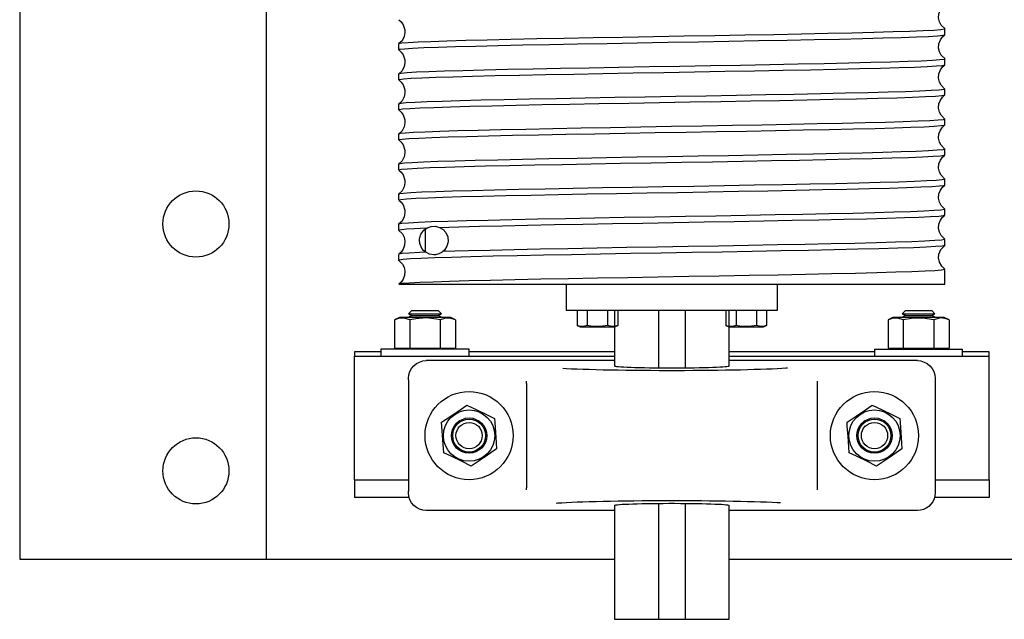
# Model space of a CAD drawing. Extents: x 83 to 300, y -146 to 53.
# Drawn here: x 204 to 218, y -143 to -134 of the extents above; entities that cross this region are included whole.
import ezdxf

# ---------------------------------------------------------------- set-up
doc = ezdxf.new("R2010")
doc.units = 0
doc.header["$MEASUREMENT"] = 0

msp = doc.modelspace()

# ---------------------------------------------------------------- linework, layer by layer
at = {"color": 7, "linetype": 'Continuous'}
for p, q in [((203.95462, -107.67241), (203.95462, -141.67241)), ((207.45462, -141.67241), (207.45462, -107.67241)), ((217.07962, -134.23902), (217.07962, -134.15841)), ((209.32962, -134.3714), (209.32962, -134.45205)), ((217.07962, -134.66501), (217.07962, -134.58436)), ((209.32962, -134.7974), (209.32962, -134.87801)), ((217.07962, -135.09105), (217.07962, -135.01041)), ((209.32962, -135.22336), (209.32962, -135.30402)), ((217.07962, -135.517), (217.07962, -135.43639)), ((209.32962, -135.64942), (209.32962, -135.73004)), ((217.07962, -135.94303), (217.07962, -135.86237)), ((209.32962, -136.07538), (209.32962, -136.156)), ((217.07962, -136.36903), (217.07962, -136.28842)), ((209.32962, -136.50138), (209.32962, -136.58204)), ((217.07962, -136.795), (217.07962, -136.71437)), ((209.32962, -136.92741), (209.32962, -137.00804)), ((209.70462, -136.99626), (209.70462, -137.31616)), ((217.07962, -137.22101), (217.07962, -137.14037)), ((209.32962, -137.35341), (209.32962, -137.434)), ((217.07962, -137.77621), (217.07962, -137.56637)), ((209.33397, -137.77621), (217.07962, -137.77621)), ((209.33397, -137.77621), (209.33676, -137.77621)), ((211.70462, -137.77621), (211.70462, -138.14496)), ((214.70462, -138.14496), (214.70462, -137.77621)), ((209.34089, -138.24941), (209.27161, -138.28171)), ((210.06835, -138.24941), (209.34089, -138.24941)), ((209.51851, -138.22118), (209.46963, -138.24941)), ((209.51851, -138.14741), (209.47167, -138.19425)), ((209.47167, -138.19425), (209.51851, -138.22118)), ((209.47167, -138.19425), (209.93758, -138.19425)), ((209.51851, -138.14741), (209.89073, -138.14741)), ((209.51851, -138.22118), (209.89073, -138.22118)), ((209.93758, -138.19425), (209.89073, -138.14741)), ((209.89073, -138.22118), (209.93758, -138.19425)), ((209.93962, -138.24941), (209.89073, -138.22118)), ((210.13764, -138.28171), (210.06835, -138.24941)), ((211.70462, -138.14496), (214.70462, -138.14496)), ((211.86048, -138.14496), (211.86048, -138.35992)), ((212.00482, -138.14496), (212.00482, -138.35992)), ((212.29349, -138.14496), (212.29349, -138.35992)), ((212.39212, -138.14496), (212.39212, -138.93411)), ((212.43783, -138.14496), (212.43783, -138.35992)), ((213.01712, -138.14496), (213.01712, -138.96172)), ((213.39212, -138.14496), (213.39212, -138.96172)), ((213.97142, -138.14496), (213.97142, -138.35992)), ((214.01712, -138.93411), (214.01712, -138.14496)), ((214.11575, -138.14496), (214.11575, -138.35992)), ((214.40443, -138.14496), (214.40443, -138.35992)), ((214.54877, -138.14496), (214.54877, -138.35992)), ((216.34089, -138.24941), (216.27161, -138.28171)), ((216.52276, -138.24941), (216.34089, -138.24941)), ((216.51851, -138.22118), (216.46963, -138.24941)), ((216.51851, -138.14741), (216.47167, -138.19425)), ((216.47167, -138.19425), (216.93758, -138.19425)), ((216.47167, -138.19425), (216.51851, -138.22118)), ((216.51851, -138.14741), (216.89073, -138.14741)), ((216.51851, -138.22118), (216.89073, -138.22118)), ((217.06835, -138.24941), (216.52276, -138.24941)), ((216.93758, -138.19425), (216.89073, -138.14741)), ((216.89073, -138.22118), (216.93758, -138.19425)), ((216.93962, -138.24941), (216.89073, -138.22118)), ((217.13764, -138.28171), (217.06835, -138.24941)), ((209.27161, -138.28171), (209.27161, -138.68141)), ((209.48812, -138.28171), (209.48812, -138.68141)), ((209.92113, -138.28171), (209.92113, -138.68141)), ((210.13764, -138.28171), (210.13764, -138.68141)), ((211.86048, -138.35992), (211.90345, -138.37996)), ((211.90345, -138.37996), (212.0263, -138.37996)), ((212.0263, -138.37996), (212.39486, -138.37996)), ((212.39486, -138.37996), (212.43783, -138.35992)), ((213.97142, -138.35992), (214.01439, -138.37996)), ((214.01439, -138.37996), (214.13724, -138.37996)), ((214.13724, -138.37996), (214.50579, -138.37996)), ((214.50579, -138.37996), (214.54877, -138.35992)), ((216.27161, -138.28171), (216.27161, -138.68141)), ((216.48812, -138.28171), (216.48812, -138.68141)), ((216.92113, -138.28171), (216.92113, -138.68141)), ((217.13764, -138.28171), (217.13764, -138.68141)), ((209.27161, -138.68141), (209.48812, -138.68141)), ((209.36712, -138.68141), (209.36712, -138.69741)), ((209.48812, -138.68141), (209.92113, -138.68141)), ((209.92113, -138.68141), (210.13764, -138.68141)), ((210.04212, -138.69741), (210.04212, -138.68141)), ((216.27161, -138.68141), (216.48812, -138.68141)), ((216.36712, -138.68141), (216.36712, -138.69741)), ((216.48812, -138.68141), (216.92113, -138.68141)), ((216.92113, -138.68141), (217.13764, -138.68141)), ((217.04212, -138.69741), (217.04212, -138.68141)), ((209.07962, -138.73491), (208.70462, -138.73491)), ((208.70462, -138.73491), (208.70462, -138.79741)), ((208.70462, -138.79741), (212.39212, -138.79741)), ((208.70462, -140.54741), (208.70462, -138.79741)), ((209.07962, -138.69741), (209.07962, -138.79741)), ((210.32962, -138.69741), (209.07962, -138.69741)), ((210.32962, -138.79741), (210.32962, -138.69741)), ((212.39212, -138.73491), (210.32962, -138.73491)), ((216.07962, -138.73491), (214.01712, -138.73491)), ((214.01712, -138.79741), (217.70462, -138.79741)), ((216.07962, -138.69741), (216.07962, -138.79741)), ((216.07962, -138.69741), (216.20008, -138.69741)), ((216.20008, -138.69741), (217.32962, -138.69741)), ((217.32962, -138.79741), (217.32962, -138.69741)), ((217.70462, -138.73491), (217.32962, -138.73491)), ((217.70462, -138.79741), (217.70462, -138.73491)), ((217.70462, -140.54741), (217.70462, -138.79741)), ((212.39212, -138.85991), (209.72025, -138.85991)), ((216.689, -138.85991), (214.01712, -138.85991)), ((209.47025, -139.13407), (209.47025, -139.11006)), ((209.47025, -139.13407), (209.47025, -140.71075)), ((211.14212, -139.18426), (211.14212, -139.15153)), ((211.14212, -139.18426), (211.14212, -140.66055)), ((215.26712, -139.15153), (215.26712, -139.18426)), ((215.26712, -139.18426), (215.26712, -140.66055)), ((216.939, -139.11006), (216.939, -139.13407)), ((216.939, -139.13407), (216.939, -140.71075)), ((209.97093, -140.16498), (209.9402, -139.73306)), ((208.70462, -140.54741), (208.70462, -140.79741)), ((208.70462, -140.54741), (209.47025, -140.54741)), ((216.939, -140.54741), (217.70462, -140.54741)), ((217.70462, -140.54741), (217.70462, -140.79741)), ((209.47025, -140.73475), (209.47025, -140.71075)), ((211.14212, -140.69329), (211.14212, -140.66055)), ((215.26712, -140.66055), (215.26712, -140.69329)), ((216.939, -140.71075), (216.939, -140.73475)), ((209.47822, -140.79741), (208.70462, -140.79741)), ((212.39212, -140.9107), (212.39212, -142.52621)), ((213.01712, -140.88309), (213.01712, -142.52621)), ((213.39212, -140.88309), (213.39212, -142.52621)), ((214.01712, -142.52621), (214.01712, -140.9107)), ((217.70462, -140.79741), (216.93103, -140.79741)), ((212.39212, -140.98491), (209.72025, -140.98491)), ((216.689, -140.98491), (214.01712, -140.98491)), ((203.95462, -141.67241), (207.20462, -141.67241)), ((207.20462, -141.67241), (207.45462, -141.67241)), ((207.45462, -141.67241), (207.95462, -141.67241)), ((207.95462, -141.67241), (212.39212, -141.67241)), ((214.01712, -141.67241), (218.45462, -141.67241)), ((212.39212, -142.52621), (213.01712, -142.52621)), ((213.01712, -142.52621), (213.39212, -142.52621)), ((213.39212, -142.52621), (214.01712, -142.52621))]:
    msp.add_line(p, q, dxfattribs=at)
at = {"color": 7, "linetype": 'Continuous', "flags": 128}
for points in [[(217.07987, -134.15771), (217.0249, -134.10256), (217.00215, -134.05831), (216.9898, -134.00253), (216.99388, -133.94136), (217.01382, -133.8872), (217.04394, -133.84474), (217.07835, -133.81474)], [(209.33059, -134.02752), (209.36661, -134.05919), (209.39386, -134.09735), (209.41812, -134.16987), (209.41982, -134.21003), (209.40906, -134.26577), (209.3781, -134.32431), (209.32935, -134.37073)], [(217.07348, -134.15841), (217.07152, -134.1627), (217.01934, -134.17035), (216.91945, -134.17798), (216.77213, -134.18559), (216.57943, -134.19322), (216.34497, -134.20084), (216.07041, -134.20847), (215.75891, -134.21608), (215.41632, -134.2237), (215.0455, -134.23133), (214.65033, -134.23894), (214.23825, -134.24656), (213.81298, -134.25419), (213.3787, -134.26182), (212.94361, -134.26943), (212.51185, -134.27706), (212.08745, -134.28474), (211.6784, -134.29233), (211.28884, -134.29993), (210.92219, -134.30761), (210.58532, -134.31524), (210.2819, -134.32284), (210.01433, -134.33049), (209.78764, -134.33812), (209.60457, -134.34573), (209.46626, -134.35336), (209.37531, -134.36099), (209.33324, -134.36861), (209.33565, -134.3714)], [(209.33318, -134.45205), (209.34682, -134.44566), (209.41234, -134.43803), (209.52581, -134.43038), (209.6851, -134.42278), (209.88933, -134.41516), (210.13594, -134.40747), (210.42029, -134.39986), (210.7402, -134.39227), (211.09214, -134.3846), (211.46949, -134.37697), (211.869, -134.36936), (212.28658, -134.36173), (212.71438, -134.3541), (213.14843, -134.34648), (213.58456, -134.33887), (214.01455, -134.33124), (214.4342, -134.32362), (214.83969, -134.31601), (215.22338, -134.30839), (215.5813, -134.30076), (215.91042, -134.29313), (216.20455, -134.28552), (216.46037, -134.27789), (216.676, -134.27024), (216.84739, -134.26264), (216.97226, -134.25501), (217.05009, -134.24733), (217.07941, -134.23973), (217.07752, -134.23902)], [(217.07987, -134.58371), (217.0249, -134.52857), (217.00215, -134.48431), (216.9898, -134.42853), (216.99388, -134.36735), (217.01382, -134.3132), (217.04394, -134.27074), (217.07836, -134.24074)], [(209.33062, -134.45355), (209.36662, -134.4852), (209.39386, -134.52335), (209.41812, -134.59586), (209.41982, -134.63601), (209.40906, -134.69177), (209.37809, -134.75032), (209.3293, -134.79677)], [(217.0743, -134.58436), (217.06756, -134.58971), (217.00866, -134.59734), (216.90167, -134.60501), (216.74861, -134.6126), (216.5503, -134.62021), (216.30925, -134.6279), (216.02998, -134.63552), (215.71464, -134.64311), (215.3667, -134.65077), (214.99271, -134.65841), (214.5959, -134.66601), (214.18032, -134.67364), (213.75379, -134.68127), (213.32025, -134.68889), (212.8839, -134.6965), (212.45294, -134.70413), (212.03157, -134.71175), (211.62365, -134.71936), (211.23685, -134.72698), (210.87518, -134.73461), (210.5417, -134.74224), (210.24269, -134.74985), (209.9815, -134.75748), (209.76007, -134.76514), (209.58256, -134.77274), (209.45131, -134.78035), (209.3669, -134.78804), (209.33092, -134.79565), (209.33403, -134.7974)], [(209.33483, -134.87801), (209.34195, -134.87268), (209.40077, -134.86502), (209.50715, -134.85739), (209.66074, -134.84978), (209.85943, -134.84215), (210.09948, -134.83452), (210.37919, -134.8269), (210.69534, -134.81929), (211.04201, -134.81167), (211.41628, -134.80404), (211.81425, -134.79643), (212.22842, -134.78881), (212.65506, -134.78118), (213.08996, -134.77355), (213.52493, -134.76594), (213.95582, -134.75831), (214.37859, -134.75065), (214.78532, -134.74305), (215.17185, -134.73544), (215.53484, -134.72775), (215.86743, -134.72014), (216.16603, -134.71254), (216.42828, -134.70488), (216.64925, -134.69725), (216.82624, -134.68964), (216.95818, -134.68201), (217.04259, -134.67438), (217.078, -134.66676), (217.07495, -134.66501)], [(217.07985, -135.0097), (217.0249, -134.95456), (217.00215, -134.9103), (216.9898, -134.85452), (216.99389, -134.79335), (217.01382, -134.73919), (217.04395, -134.69673), (217.07837, -134.66673)], [(209.33066, -134.87957), (209.36663, -134.91121), (209.39386, -134.94934), (209.41812, -135.02185), (209.41982, -135.062), (209.40906, -135.11776), (209.37808, -135.17633), (209.32925, -135.2228)], [(217.07597, -135.01041), (217.06207, -135.01678), (216.99712, -135.02441), (216.88374, -135.03203), (216.72368, -135.03965), (216.51995, -135.04726), (216.2739, -135.05489), (215.98842, -135.06252), (215.6689, -135.07013), (215.31791, -135.07776), (214.93921, -135.08541), (214.53993, -135.09301), (214.12359, -135.10064), (213.69438, -135.10832), (213.26037, -135.11593), (212.82564, -135.12352), (212.39432, -135.13119), (211.97452, -135.13882), (211.57043, -135.14643), (211.18564, -135.15406), (210.8274, -135.1617), (210.49952, -135.16931), (210.20466, -135.17693), (209.94838, -135.18455), (209.73367, -135.19218), (209.562, -135.19979), (209.43658, -135.20741), (209.35927, -135.21504), (209.33014, -135.22266), (209.33196, -135.22336)], [(209.33598, -135.30402), (209.33779, -135.29972), (209.38952, -135.29209), (209.48996, -135.28447), (209.63749, -135.27685), (209.82933, -135.26924), (210.06427, -135.2616), (210.33948, -135.25397), (210.6498, -135.24636), (210.99273, -135.23873), (211.3646, -135.23105), (211.75839, -135.22346), (212.17065, -135.21586), (212.59722, -135.20818), (213.03008, -135.20055), (213.46517, -135.19295), (213.89834, -135.1853), (214.32146, -135.17767), (214.73031, -135.17006), (215.12123, -135.16244), (215.48688, -135.15481), (215.82339, -135.14719), (216.12798, -135.13958), (216.39492, -135.13195), (216.62113, -135.12433), (216.80503, -135.11671), (216.94317, -135.1091), (217.03357, -135.10146), (217.07604, -135.09383), (217.07376, -135.09105)], [(217.07985, -135.4357), (217.02489, -135.38056), (217.00215, -135.3363), (216.9898, -135.28052), (216.99389, -135.21935), (217.01382, -135.16519), (217.04396, -135.12273), (217.07838, -135.09272)], [(209.3307, -135.3056), (209.36664, -135.33722), (209.39386, -135.37534), (209.41812, -135.44784), (209.41982, -135.48798), (209.40907, -135.54375), (209.37807, -135.60234), (209.32921, -135.64883)], [(217.07901, -135.43639), (217.05612, -135.44379), (216.98407, -135.45147), (216.8648, -135.4591), (216.6988, -135.4667), (216.48829, -135.47435), (216.23721, -135.48198), (215.94742, -135.48959), (215.62218, -135.49721), (215.26762, -135.50484), (214.88671, -135.51246), (214.48343, -135.52007), (214.06537, -135.52769), (213.63631, -135.53532), (213.20047, -135.54294), (212.76604, -135.55055), (212.33722, -135.55818), (211.91797, -135.56583), (211.51618, -135.57343), (211.13595, -135.58106), (210.78057, -135.58874), (210.45673, -135.59633), (210.16798, -135.60392), (209.91655, -135.61161), (209.70719, -135.61924), (209.54247, -135.62684), (209.42336, -135.63449), (209.35207, -135.64212), (209.33089, -135.64942)], [(209.33575, -135.73004), (209.33413, -135.72678), (209.37979, -135.71915), (209.47375, -135.71146), (209.61425, -135.70387), (209.80058, -135.69628), (210.03036, -135.6886), (210.29927, -135.68097), (210.60527, -135.67336), (210.94496, -135.66572), (211.31195, -135.65809), (211.70311, -135.65048), (212.11439, -135.64286), (212.53808, -135.63523), (212.97028, -135.62761), (213.40678, -135.62), (213.83938, -135.61238), (214.26388, -135.60475), (214.67637, -135.59713), (215.0691, -135.58952), (215.43802, -135.58189), (215.77998, -135.57424), (216.08854, -135.56664), (216.36029, -135.55901), (216.59315, -135.55132), (216.78275, -135.54373), (216.92667, -135.53615), (217.02417, -135.52846), (217.07343, -135.52083), (217.07336, -135.517)], [(217.07984, -135.86169), (217.02489, -135.80655), (217.00215, -135.7623), (216.9898, -135.70652), (216.99389, -135.64535), (217.01382, -135.59119), (217.04396, -135.54873), (217.07839, -135.51872)], [(209.33074, -135.73164), (209.36665, -135.76323), (209.39386, -135.80134), (209.41812, -135.87384), (209.41982, -135.91397), (209.40907, -135.96974), (209.37806, -136.02835), (209.32917, -136.07486)], [(217.07688, -135.86237), (217.07901, -135.86322), (217.04942, -135.87083), (216.97075, -135.87847), (216.84441, -135.8861), (216.67277, -135.89371), (216.45686, -135.90134), (216.19932, -135.90901), (215.905, -135.9166), (215.5762, -135.92421), (215.2165, -135.93189), (214.83268, -135.93952), (214.42807, -135.94712), (214.00679, -135.95477), (213.57676, -135.9624), (213.14198, -135.97001), (212.70662, -135.97763), (212.27887, -135.98526), (211.86294, -135.99288), (211.4626, -136.00049), (211.08538, -136.00812), (210.73522, -136.01575), (210.41505, -136.02336), (210.13089, -136.03098), (209.88599, -136.03861), (209.68209, -136.04624), (209.52305, -136.05384), (209.41102, -136.06148), (209.3464, -136.06915), (209.33327, -136.07538)], [(209.33489, -136.156), (209.33201, -136.15378), (209.37087, -136.14615), (209.45773, -136.13852), (209.59243, -136.1309), (209.77303, -136.12329), (209.99614, -136.11566), (210.26021, -136.10804), (210.56219, -136.10042), (210.89639, -136.09281), (211.26006, -136.08518), (211.64936, -136.07755), (212.05696, -136.06994), (212.47921, -136.06231), (212.91192, -136.05465), (213.34695, -136.04706), (213.78017, -136.03943), (214.2075, -136.03175), (214.6209, -136.02414), (215.01622, -136.01655), (215.38997, -136.00888), (215.73512, -136.00124), (216.04796, -135.99364), (216.32598, -135.98601), (216.56396, -135.97837), (216.75904, -135.97076), (216.90999, -135.96314), (217.01395, -135.95552), (217.06927, -135.94789), (217.07364, -135.94303)], [(217.07983, -136.28769), (217.02489, -136.23255), (217.00214, -136.18829), (216.9898, -136.13252), (216.99389, -136.07134), (217.01383, -136.01718), (217.04397, -135.97471), (217.07841, -135.9447)], [(209.33079, -136.15767), (209.36666, -136.18925), (209.39386, -136.22734), (209.41812, -136.29983), (209.41982, -136.33995), (209.40907, -136.39573), (209.37806, -136.45435), (209.32913, -136.50089)], [(217.07485, -136.28842), (217.07783, -136.29029), (217.04119, -136.29792), (216.95652, -136.30555), (216.82393, -136.31317), (216.64537, -136.32078), (216.42417, -136.3284), (216.16186, -136.33603), (215.8615, -136.34364), (215.52873, -136.35126), (215.16628, -136.35889), (214.778, -136.36652), (214.37118, -136.37412), (213.94947, -136.38176), (213.51706, -136.38942), (213.08208, -136.39701), (212.64866, -136.40463), (212.22089, -136.41232), (211.8068, -136.41993), (211.41055, -136.42752), (211.03565, -136.43519), (210.68915, -136.44282), (210.37477, -136.45043), (210.09503, -136.45806), (209.8552, -136.46569), (209.65813, -136.47331), (209.5051, -136.48092), (209.39898, -136.48855), (209.34145, -136.49617), (209.33525, -136.50138)], [(209.33318, -136.58204), (209.33054, -136.58085), (209.36234, -136.57323), (209.4432, -136.5656), (209.57168, -136.55797), (209.74535, -136.55036), (209.96319, -136.54273), (210.22253, -136.53506), (210.51848, -136.52747), (210.84874, -136.51986), (211.20969, -136.51217), (211.59455, -136.50455), (211.99997, -136.49695), (212.42183, -136.4893), (212.8522, -136.48166), (213.28706, -136.47406), (213.72226, -136.46643), (214.14959, -136.4588), (214.56486, -136.45118), (214.9643, -136.44357), (215.34041, -136.43595), (215.68925, -136.42832), (216.0079, -136.42071), (216.29037, -136.41309), (216.53344, -136.40546), (216.73535, -136.39783), (216.89232, -136.39022), (217.00221, -136.38259), (217.06462, -136.37492), (217.0753, -136.36903)], [(217.07982, -136.71368), (217.02488, -136.65855), (217.00214, -136.61429), (216.9898, -136.55852), (216.99389, -136.49734), (217.01383, -136.44318), (217.04397, -136.40072), (217.07841, -136.3707)], [(209.33084, -136.58371), (209.36668, -136.61526), (209.39386, -136.65334), (209.41812, -136.72582), (209.41982, -136.76594), (209.40907, -136.82172), (209.37805, -136.88036), (209.3291, -136.92691)], [(217.07336, -136.71437), (217.07296, -136.71834), (217.02279, -136.72597), (216.92439, -136.73365), (216.77961, -136.74124), (216.58918, -136.74883), (216.35555, -136.75652), (216.08309, -136.76415), (215.77388, -136.77175), (215.43135, -136.7794), (215.06194, -136.78703), (214.66882, -136.79464), (214.25603, -136.80226), (213.83134, -136.80989), (213.39864, -136.81751), (212.96214, -136.82512), (212.53005, -136.83274), (212.10657, -136.84037), (211.69559, -136.84799), (211.30484, -136.8556), (210.93834, -136.86323), (210.59923, -136.87087), (210.29388, -136.87848), (210.02569, -136.88611), (209.79669, -136.89379), (209.61118, -136.90138), (209.4706, -136.90904), (209.37737, -136.91679), (209.33326, -136.92448), (209.33562, -136.92741)], [(209.91139, -136.9704), (210.04202, -136.96624), (210.1844, -136.96209), (210.47584, -136.95447), (210.80256, -136.94686), (211.15841, -136.93923), (211.54039, -136.93161), (211.94451, -136.924), (212.36319, -136.91637), (212.79262, -136.90874), (213.22858, -136.90113), (213.66287, -136.89351), (214.09131, -136.88588), (214.50994, -136.87824), (214.91087, -136.87064), (215.29001, -136.86301), (215.64409, -136.85533), (215.96644, -136.84774), (216.25352, -136.84014), (216.50312, -136.83246), (216.71054, -136.82483), (216.87319, -136.81723), (216.99016, -136.80958), (217.05925, -136.80195), (217.0774, -136.795)], [(217.07981, -137.13967), (217.02488, -137.08454), (217.00214, -137.04029), (216.9898, -136.98451), (216.99389, -136.92334), (217.01383, -136.86918), (217.04397, -136.82671), (217.07841, -136.7967)], [(209.32933, -137.00867), (209.38433, -137.06383), (209.40709, -137.10809), (209.41944, -137.16387), (209.41537, -137.22504), (209.39544, -137.2792), (209.36532, -137.32166), (209.33092, -137.35165)], [(209.33435, -137.00804), (209.33332, -137.00509), (209.36896, -136.9984), (209.44186, -136.99166), (209.55099, -136.98497), (209.63624, -136.98087), (209.73468, -136.97678)], [(209.71387, -137.32297), (209.68665, -137.30198), (209.66124, -137.27202), (209.63852, -137.22468), (209.63097, -137.19799), (209.62873, -137.18539), (209.62708, -137.1698), (209.62663, -137.15802), (209.62687, -137.14613), (209.62806, -137.13209), (209.63149, -137.11203), (209.64671, -137.06815), (209.68594, -137.01145), (209.73468, -136.97678)], [(209.73468, -136.97678), (209.79157, -136.95681), (209.85412, -136.95469), (209.91139, -136.9704)], [(209.91139, -136.9704), (209.95952, -137.0002), (209.99925, -137.0447), (210.0263, -137.10595), (210.0319, -137.17335), (210.01572, -137.23729), (209.98054, -137.29197), (209.95699, -137.31427)], [(217.07348, -137.14037), (217.07503, -137.14367), (217.02916, -137.1513), (216.935, -137.15898), (216.79431, -137.16658), (216.60779, -137.17417), (216.37783, -137.18184), (216.10876, -137.18948), (215.80261, -137.19708), (215.46279, -137.20472), (215.09569, -137.21235), (214.70445, -137.21997), (214.29309, -137.22758), (213.86936, -137.23521), (213.43714, -137.24283), (213.00063, -137.25044), (212.56805, -137.25807), (212.1436, -137.26569), (211.73118, -137.27331), (211.33854, -137.28093), (210.96973, -137.28856), (210.62789, -137.2962), (210.31948, -137.3038), (210.12915, -137.30903), (209.95699, -137.31427)], [(209.3355, -137.434), (209.33935, -137.42929), (209.39424, -137.42164), (209.49679, -137.414), (209.64668, -137.40639), (209.84184, -137.39877), (210.07859, -137.39114), (210.35526, -137.38352), (210.66868, -137.37591), (211.01294, -137.36829), (211.38519, -137.36066), (211.78151, -137.35305), (212.19446, -137.34543), (212.62031, -137.3378), (213.05485, -137.33016), (213.4899, -137.32256), (213.92132, -137.31492), (214.34507, -137.30726), (214.75317, -137.29966), (215.14151, -137.29206), (215.50667, -137.28437), (215.8418, -137.27675), (216.14326, -137.26915), (216.40866, -137.2615), (216.63302, -137.25386), (216.8136, -137.24625), (216.94931, -137.23863), (217.03759, -137.231), (217.07693, -137.22338), (217.07404, -137.22101)], [(217.0784, -137.56471), (217.03375, -137.52268), (217.00168, -137.46502), (216.98923, -137.40041), (216.98932, -137.38465), (216.99025, -137.37207), (216.99383, -137.34962), (217.01997, -137.28449), (217.07989, -137.22168)], [(209.71387, -137.32297), (209.62579, -137.32671), (209.4783, -137.33454), (209.38025, -137.34247), (209.33361, -137.35034), (209.33596, -137.35341)], [(209.95699, -137.31427), (209.94547, -137.32291), (209.89894, -137.34708), (209.85265, -137.3579), (209.82962, -137.35921), (209.76936, -137.3502), (209.71387, -137.32297)], [(209.32941, -137.43472), (209.38436, -137.48986), (209.4071, -137.53412), (209.41945, -137.5899), (209.41536, -137.65108), (209.39541, -137.70524), (209.36526, -137.74771), (209.33082, -137.77772)], [(217.07355, -137.56637), (217.07539, -137.56953), (217.03036, -137.57716), (216.93703, -137.58485), (216.79714, -137.59245), (216.61139, -137.60004), (216.38215, -137.60771), (216.11375, -137.61535), (215.80821, -137.62295), (215.46892, -137.63059), (215.10228, -137.63822), (214.7114, -137.64584), (214.30033, -137.65345), (213.87679, -137.66108), (213.44467, -137.6687), (213.00816, -137.67631), (212.5755, -137.68393), (212.15086, -137.69156), (211.73816, -137.69918), (211.34515, -137.70679), (210.97589, -137.71443), (210.63353, -137.72207), (210.32452, -137.72967), (210.05227, -137.73731), (209.81887, -137.74499), (209.62869, -137.75258), (209.4804, -137.76041), (209.3815, -137.76834), (209.33397, -137.77621), (209.33397, -137.77621)], [(209.48812, -138.28171), (209.41047, -138.25698), (209.3295, -138.26086), (209.27161, -138.28171)], [(209.92113, -138.28171), (209.86614, -138.27019), (209.7224, -138.25486), (209.57395, -138.26497), (209.48812, -138.28171)], [(210.13764, -138.28171), (210.05999, -138.25698), (209.97902, -138.26086), (209.92113, -138.28171)], [(216.48812, -138.28171), (216.41047, -138.25698), (216.3295, -138.26086), (216.27161, -138.28171)], [(216.92113, -138.28171), (216.76585, -138.25698), (216.60389, -138.26086), (216.48812, -138.28171)], [(217.13764, -138.28171), (217.09472, -138.26497), (217.02265, -138.25477), (216.94862, -138.27019), (216.92113, -138.28171)], [(212.00482, -138.35992), (211.95306, -138.37641), (211.89907, -138.37382), (211.86048, -138.35992)], [(212.29349, -138.35992), (212.18997, -138.37641), (212.082, -138.37382), (212.00482, -138.35992)], [(212.43783, -138.35992), (212.40917, -138.37109), (212.36112, -138.37788), (212.31175, -138.36757), (212.29349, -138.35992)], [(214.11575, -138.35992), (214.06399, -138.37641), (214.01001, -138.37382), (213.97142, -138.35992)], [(214.40443, -138.35992), (214.30091, -138.37641), (214.19294, -138.37382), (214.11575, -138.35992)], [(214.54877, -138.35992), (214.52011, -138.37109), (214.47205, -138.37788), (214.42269, -138.36757), (214.40443, -138.35992)], [(209.47025, -139.11006), (209.47505, -139.06126), (209.48928, -139.01433), (209.51238, -138.97108), (209.54347, -138.93317), (209.58136, -138.90206), (209.62458, -138.87895), (209.67148, -138.86471), (209.72025, -138.85991)], [(211.6607, -138.96757), (211.71032, -138.97024), (211.78217, -138.97364), (211.86038, -138.97687), (211.94459, -138.97991), (212.03442, -138.98275), (212.12948, -138.98537), (212.22935, -138.98777), (212.33357, -138.98992), (212.44168, -138.99183), (212.5532, -138.99348), (212.66762, -138.99487), (212.78445, -138.99599), (212.90315, -138.99683), (213.0232, -138.99739), (213.14406, -138.99768), (213.26519, -138.99768), (213.38605, -138.99739), (213.50609, -138.99683), (213.6248, -138.99599), (213.74162, -138.99487), (213.85605, -138.99348), (213.96757, -138.99183), (214.07568, -138.98992), (214.1799, -138.98777), (214.27976, -138.98537), (214.37482, -138.98275), (214.46466, -138.97991), (214.54887, -138.97687), (214.62707, -138.97364), (214.69892, -138.97024), (214.7641, -138.96667), (214.82231, -138.96296), (214.84495, -138.96134)], [(212.39212, -138.93411), (212.39439, -138.93623), (212.40447, -138.93904), (212.42249, -138.9418), (212.44829, -138.94448), (212.4816, -138.94706), (212.5221, -138.94951), (212.56938, -138.9518), (212.62298, -138.95392), (212.68236, -138.95585), (212.74693, -138.95756), (212.81604, -138.95903), (212.88902, -138.96026), (212.96513, -138.96123), (213.04363, -138.96192), (213.12372, -138.96234), (213.20462, -138.96249)], [(213.20462, -138.96249), (213.28552, -138.96234), (213.36562, -138.96192), (213.44411, -138.96123), (213.52023, -138.96026), (213.5932, -138.95903), (213.66232, -138.95756), (213.72689, -138.95585), (213.78626, -138.95392), (213.83986, -138.9518), (213.88714, -138.94951), (213.92764, -138.94706), (213.96096, -138.94448), (213.98676, -138.9418), (214.00478, -138.93904), (214.01485, -138.93623), (214.01712, -138.93411)], [(216.689, -138.85991), (216.73777, -138.86471), (216.78467, -138.87895), (216.82789, -138.90206), (216.86577, -138.93317), (216.89687, -138.97108), (216.91997, -139.01433), (216.93419, -139.06126), (216.939, -139.11006)], [(209.9402, -139.73306), (210.06884, -139.64607), (210.20299, -139.55534), (210.2989, -139.49048)], [(210.2989, -139.49048), (210.43855, -139.55839), (210.5842, -139.62921), (210.68831, -139.67984)], [(215.6902, -139.73306), (215.81884, -139.64607), (215.95299, -139.55534), (216.0489, -139.49048)], [(216.0489, -139.49048), (216.18855, -139.55839), (216.3342, -139.62921), (216.43831, -139.67984)], [(210.68831, -139.67984), (210.69222, -139.73468), (210.70242, -139.87807), (210.71295, -140.02613), (210.71904, -140.11176)], [(215.72093, -140.16498), (215.71484, -140.07935), (215.70461, -139.93559), (215.69411, -139.7879), (215.6902, -139.73306)], [(216.43831, -139.67984), (216.44222, -139.73468), (216.45242, -139.87807), (216.46295, -140.02613), (216.46904, -140.11176)], [(210.36035, -140.35433), (210.2207, -140.28642), (210.07505, -140.2156), (209.97093, -140.16498)], [(210.71904, -140.11176), (210.59041, -140.19874), (210.45625, -140.28947), (210.36035, -140.35433)], [(216.11035, -140.35433), (215.9707, -140.28642), (215.82505, -140.2156), (215.72093, -140.16498)], [(216.46904, -140.11176), (216.34041, -140.19874), (216.20625, -140.28947), (216.11035, -140.35433)], [(209.72025, -140.98491), (209.67148, -140.9801), (209.62458, -140.96586), (209.58136, -140.94275), (209.54347, -140.91164), (209.51238, -140.87373), (209.48928, -140.83048), (209.47505, -140.78356), (209.47025, -140.73475)], [(216.939, -140.73475), (216.9352, -140.77819), (216.92392, -140.82031), (216.9055, -140.85983), (216.88051, -140.89555), (216.84969, -140.92638), (216.814, -140.95139), (216.7745, -140.96982), (216.73241, -140.98111), (216.689, -140.98491)], [(214.74854, -140.87724), (214.69892, -140.87457), (214.62707, -140.87117), (214.54887, -140.86794), (214.46466, -140.8649), (214.37482, -140.86206), (214.27976, -140.85944), (214.1799, -140.85704), (214.07568, -140.85489), (213.96757, -140.85298), (213.85605, -140.85133), (213.74162, -140.84994), (213.6248, -140.84883), (213.50609, -140.84798), (213.38605, -140.84742), (213.26519, -140.84714), (213.14406, -140.84714), (213.0232, -140.84742), (212.90315, -140.84798), (212.78445, -140.84883), (212.66762, -140.84994), (212.5532, -140.85133), (212.44168, -140.85298), (212.33357, -140.85489), (212.22935, -140.85704), (212.12948, -140.85944), (212.03442, -140.86206), (211.94459, -140.8649), (211.86038, -140.86794), (211.78217, -140.87117), (211.71032, -140.87457), (211.64514, -140.87814), (211.58693, -140.88185), (211.56429, -140.88347)], [(212.39212, -140.9107), (212.39238, -140.90999), (212.39843, -140.90717), (212.41249, -140.90438), (212.43443, -140.90166), (212.46402, -140.89903), (212.50098, -140.89651), (212.54492, -140.89414), (212.59543, -140.89193), (212.65198, -140.8899), (212.71403, -140.88808), (212.78096, -140.88649), (212.85209, -140.88514), (212.92673, -140.88404), (213.00413, -140.8832), (213.08353, -140.88264), (213.16412, -140.88236), (213.24512, -140.88236), (213.32572, -140.88264), (213.40511, -140.8832), (213.48251, -140.88404), (213.55715, -140.88514), (213.62829, -140.88649), (213.69521, -140.88808), (213.75726, -140.8899), (213.81382, -140.89193), (213.86432, -140.89414), (213.90827, -140.89651), (213.94522, -140.89903), (213.97481, -140.90166), (213.99675, -140.90438), (214.01082, -140.90717), (214.01687, -140.90999), (214.01712, -140.9107)]]:
    msp.add_lwpolyline(points, dxfattribs=at)
at = {"color": 7, "linetype": 'Continuous'}
for centre, radius in [((206.45462, -136.92241), 0.46875), ((210.32962, -139.92241), 0.625), ((216.07962, -139.92241), 0.625), ((210.32962, -139.92241), 0.36373), ((216.07962, -139.92241), 0.36373), ((210.32962, -139.92241), 0.25), ((210.32962, -139.92241), 0.23296), ((210.32962, -139.92241), 0.18611), ((216.07962, -139.92241), 0.25), ((216.07962, -139.92241), 0.23296), ((216.07962, -139.92241), 0.18611), ((206.45462, -140.42241), 0.46875)]:
    msp.add_circle(centre, radius, dxfattribs=at)

doc.saveas('drawing.dxf')
